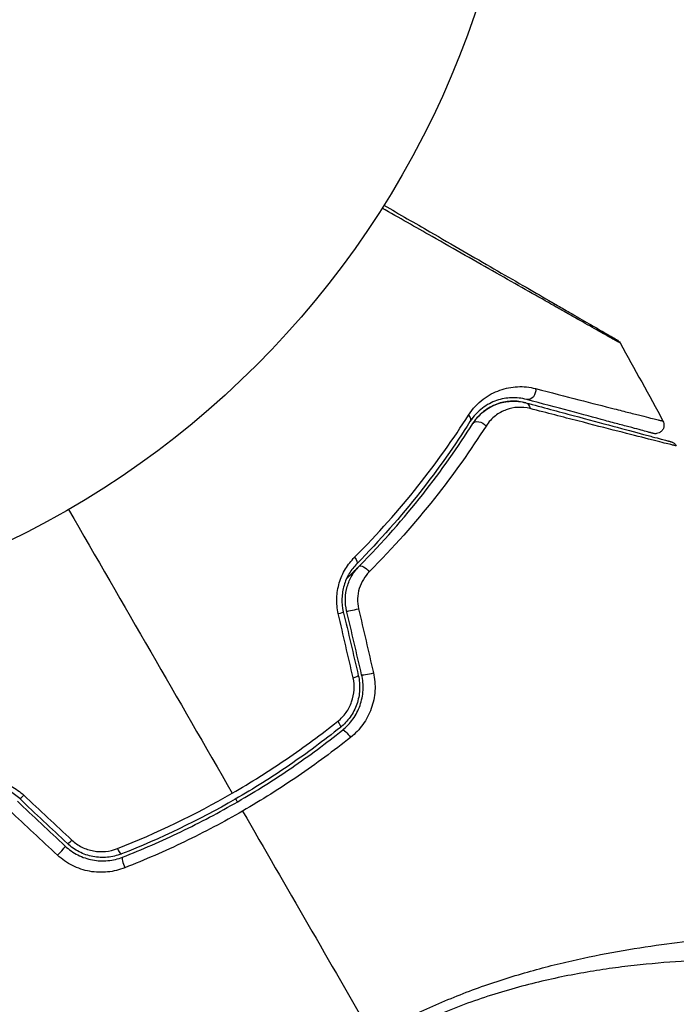
# Model space of a CAD drawing. Units: millimetres. Extents: x -2964 to 5128, y -5454 to 3873.
# Drawn here: x 24 to 62, y 1007 to 1065 of the extents above; entities that cross this region are included whole.
import ezdxf

# ---------------------------------------------------------------- set-up
doc = ezdxf.new("R2010")
doc.units = ezdxf.units.MM
doc.header["$LTSCALE"] = 20
doc.layers.add('2d', color=230, linetype='Continuous')
doc.layers.add('EN16630-TrainingSpace_Hatch', color=20, linetype='Continuous')

msp = doc.modelspace()

# ---------------------------------------------------------------- hatches: boundary and pattern name
at = {"layer": 'EN16630-TrainingSpace_Hatch'}
h = msp.add_hatch(dxfattribs=at)
h.set_pattern_fill('ANSI31', color=256, scale=100)
h.set_pattern_definition([(45, (3246, -1e-12), (-224.506, 224.506), [])])
h.paths.add_polyline_path([(-1365.6, -2205), (-2082, -2205, 0.719896), (-2382.909, -3104.317, 0.08639), (-2464.216, -3571.39, 1), (300.211, -3571.39, 0.061509), (258.691, -3235.15), (1905.304, -3235.15, 0.061509), (1863.784, -3571.39, 1), (4628.211, -3571.39, 0.195445), (4236.333, -2607.154, 0.357633), (3746, -2205), (3572.342, -2205, 0.146061), (3654.15, -1930.928), (3654.15, -912.915, 0.295793), (4246, 0, 0.368793), (3402.874, 987.619, 0.378864), (2252.804, 1293.663, 0.091799), (2075.993, 1337.082), (145.693, 1448.62, 0.185699), (-196.266, 1339.271, 0.342151), (-1238.799, 987.631, 0.368815), (-2082, 0, 0.332291), (-1365.6, -958.943)])
h.paths.add_polyline_path([(283.6, -266.322), (1755.85, -351.393), (1755.85, -1930.928, 0.128099), (1819.385, -2174.85), (283.6, -2174.85)], flags=16)
h.paths.add_polyline_path([(-500, 2023.41, 1), (500, 2023.41, 1)])
h.paths.add_polyline_path([(2664, 2023.41, 1), (1664, 2023.41, 1)])

# ---------------------------------------------------------------- linework, layer by layer
at = {"layer": '2d'}
msp.add_circle((0, 1082), 53, dxfattribs=at)
at = {"layer": '2d', "extrusion": (0, 0, -1)}
for centre, major_axis, ratio, start_param, end_param in [((53.368, 1043), (0.129, 0.483), 0.77624, 1.045775, 3.141593), ((53.058, 1041.841), (0.129, 0.483), 0.750634, 0, 1.073065), ((49.506, 1041.492), (-0.422, 0.268), 0.626901, 2.04353, 3.141593), ((50.52, 1040.85), (-0.422, 0.268), 0.647067, 0, 2.05214), ((42.971, 1033.286), (-0.355, 0.352), 0.365048, 1.86076, 3.141593), ((43.824, 1032.442), (-0.355, 0.352), 0.37544, 0, 1.866252), ((42.053, 1023.777), (-0.312, 0.391), 0.213783, 1.822719, 3.141593), ((42.802, 1022.839), (-0.312, 0.391), 0.219733, 0, 1.827195)]:
    msp.add_ellipse(centre, major_axis=major_axis, ratio=ratio, start_param=start_param, end_param=end_param, dxfattribs=at)
at = {"layer": '2d'}
for centre, major_axis, ratio, start_param, end_param in [((42.052, 1030.023), (0.487, 0.114), 0.095637, -1.180471, 0), ((43.22, 1030.298), (0.487, 0.114), 0.084811, 3.141593, 5.139984), ((42.926, 1026.302), (0.487, 0.114), 0.117624, -1.210531, 0), ((44.094, 1026.577), (0.487, 0.114), 0.107057, 3.141593, 5.10976), ((23.995, 1019.597), (0.342, 0.364), 0.095637, 3.141593, 4.322064), ((26.781, 1016.979), (0.342, 0.364), 0.117624, 3.141593, 4.352123), ((25.959, 1016.105), (0.342, 0.364), 0.107057, 4.315017, 6.283185), ((29.405, 1016.473), (-0.182, 0.466), 0.213783, 1.822719, 3.141593), ((29.842, 1015.356), (-0.182, 0.466), 0.219733, 0, 1.827195)]:
    msp.add_ellipse(centre, major_axis=major_axis, ratio=ratio, start_param=start_param, end_param=end_param, dxfattribs=at)
for points, knots in [([(58.686, 1045.815), (58.686, 1045.815), (58.68, 1045.819), (58.658, 1045.831), (58.642, 1045.84), (58.599, 1045.864), (58.582, 1045.874), (58.55, 1045.892), (58.539, 1045.898), (58.521, 1045.909), (58.516, 1045.911), (58.493, 1045.923), (58.477, 1045.932), (58.414, 1045.966), (58.353, 1046), (58.198, 1046.086), (58.103, 1046.139), (57.776, 1046.323), (57.5, 1046.478), (56.848, 1046.846), (56.473, 1047.058), (55.847, 1047.412), (55.627, 1047.536), (55.173, 1047.793), (54.938, 1047.927), (53.725, 1048.613), (52.641, 1049.228), (50.886, 1050.224), (50.279, 1050.569), (49.026, 1051.28), (48.378, 1051.648), (46.774, 1052.559), (45.8, 1053.112), (44.8, 1053.681)], [0.04894221, 0.04894221, 0.04894221, 0.04894221, 0.05400595, 0.05400595, 0.06000661, 0.06000661, 0.06300694, 0.06300694, 0.0645071, 0.0645071, 0.06525719, 0.06525719, 0.06600727, 0.06600727, 0.06750743, 0.06750743, 0.0690076, 0.0690076, 0.07200793, 0.07200793, 0.07500826, 0.07500826, 0.07650842, 0.07650842, 0.07800859, 0.07800859, 0.08400925, 0.08400925, 0.08700958, 0.08700958, 0.09000991, 0.09000991, 0.0942987, 0.0942987, 0.0942987, 0.0942987]), ([(44.906, 1053.85), (45.826, 1053.319), (46.723, 1052.802), (48.251, 1051.919), (48.894, 1051.548), (50.14, 1050.829), (50.744, 1050.481), (52.49, 1049.473), (53.569, 1048.85), (54.776, 1048.153), (55.011, 1048.017), (55.464, 1047.756), (55.683, 1047.63), (56.306, 1047.269), (56.68, 1047.054), (57.329, 1046.679), (57.604, 1046.52), (57.929, 1046.333), (58.022, 1046.279), (58.175, 1046.191), (58.235, 1046.156), (58.295, 1046.121), (58.31, 1046.113), (58.331, 1046.101), (58.336, 1046.098), (58.354, 1046.088), (58.365, 1046.081), (58.397, 1046.063), (58.414, 1046.053), (58.456, 1046.028), (58.473, 1046.019), (58.494, 1046.007), (58.5, 1046.003), (58.5, 1046.003)], [0.00199215, 0.00199215, 0.00199215, 0.00199215, 0.00593492, 0.00593492, 0.00890238, 0.00890238, 0.01186983, 0.01186983, 0.01780475, 0.01780475, 0.01928848, 0.01928848, 0.02077221, 0.02077221, 0.02373967, 0.02373967, 0.02670713, 0.02670713, 0.02819086, 0.02819086, 0.02967459, 0.02967459, 0.03041645, 0.03041645, 0.03115832, 0.03115832, 0.03264205, 0.03264205, 0.0356095, 0.0356095, 0.04154442, 0.04154442, 0.04655541, 0.04655541, 0.04655541, 0.04655541]), ([(58.5, 1046.003), (58.518, 1045.993), (58.535, 1045.981), (58.568, 1045.956), (58.584, 1045.943), (58.632, 1045.895), (58.662, 1045.857), (58.686, 1045.815)], [0, 0, 0, 0, 0.00623098, 0.00623098, 0.01236613, 0.01236613, 0.0267126, 0.0267126, 0.0267126, 0.0267126]), ([(49.848, 1041.606), (50.093, 1041.99), (50.382, 1042.288), (51.008, 1042.767), (51.337, 1042.939), (51.841, 1043.119), (52.012, 1043.165), (52.357, 1043.234), (52.532, 1043.255), (53.054, 1043.279), (53.403, 1043.246), (53.757, 1043.155)], [0, 0, 0, 0, 0.001734759, 0.001734759, 0.003469518, 0.003469518, 0.004336898, 0.004336898, 0.005204278, 0.005204278, 0.006939037, 0.006939037, 0.006939037, 0.006939037]), ([(53.757, 1043.155), (54.664, 1042.921), (55.504, 1042.704), (57.041, 1042.309), (57.737, 1042.13), (58.658, 1041.895), (58.944, 1041.822), (59.47, 1041.687), (59.71, 1041.627), (60.342, 1041.467), (60.653, 1041.389), (60.935, 1041.321), (60.998, 1041.306), (61.042, 1041.297), (61.048, 1041.296), (61.064, 1041.292), (61.072, 1041.29), (61.111, 1041.28), (61.132, 1041.274), (61.164, 1041.266), (61.175, 1041.264), (61.189, 1041.26), (61.193, 1041.259), (61.193, 1041.259)], [0, 0, 0, 0, 0.00442189, 0.00442189, 0.00884378, 0.00884378, 0.01105473, 0.01105473, 0.01326567, 0.01326567, 0.01768756, 0.01768756, 0.01989851, 0.01989851, 0.02100398, 0.02100398, 0.02210946, 0.02210946, 0.02653135, 0.02653135, 0.03095324, 0.03095324, 0.03487156, 0.03487156, 0.03487156, 0.03487156]), ([(53.239, 1042.517), (52.94, 1042.597), (52.646, 1042.628), (52.061, 1042.606), (51.769, 1042.553), (51.201, 1042.357), (50.923, 1042.215), (50.389, 1041.813), (50.141, 1041.56), (49.928, 1041.225)], [0, 0, 0, 0, 0.001613359, 0.001613359, 0.003226717, 0.003226717, 0.004840076, 0.004840076, 0.006453435, 0.006453435, 0.006453435, 0.006453435]), ([(60.623, 1040.539), (60.623, 1040.539), (60.619, 1040.54), (60.606, 1040.543), (60.595, 1040.546), (60.564, 1040.555), (60.542, 1040.56), (60.504, 1040.571), (60.496, 1040.573), (60.48, 1040.577), (60.474, 1040.579), (60.434, 1040.589), (60.373, 1040.606), (60.098, 1040.679), (59.79, 1040.762), (59.162, 1040.93), (58.924, 1040.994), (58.4, 1041.134), (58.116, 1041.21), (57.199, 1041.456), (56.506, 1041.642), (54.977, 1042.051), (54.141, 1042.275), (53.239, 1042.517)], [0.03558387, 0.03558387, 0.03558387, 0.03558387, 0.03944311, 0.03944311, 0.04382568, 0.04382568, 0.04820825, 0.04820825, 0.04930389, 0.04930389, 0.05039953, 0.05039953, 0.05259082, 0.05259082, 0.05697338, 0.05697338, 0.05916467, 0.05916467, 0.06135595, 0.06135595, 0.06573852, 0.06573852, 0.07012109, 0.07012109, 0.07012109, 0.07012109]), ([(50.097, 1041.118), (50.188, 1041.26), (50.288, 1041.39), (50.503, 1041.625), (50.618, 1041.731), (50.974, 1042.01), (51.229, 1042.149), (51.634, 1042.297), (51.772, 1042.336), (52.05, 1042.392), (52.19, 1042.409), (52.612, 1042.429), (52.896, 1042.402), (53.187, 1042.324)], [0, 0, 0, 0, 0.000615532, 0.000615532, 0.001231063, 0.001231063, 0.002462127, 0.002462127, 0.003077658, 0.003077658, 0.00369319, 0.00369319, 0.004924253, 0.004924253, 0.004924253, 0.004924253]), ([(53.187, 1042.324), (52.92, 1042.395), (52.656, 1042.425), (52.127, 1042.411), (51.863, 1042.368), (51.464, 1042.239), (51.33, 1042.184), (51.067, 1042.051), (50.937, 1041.972), (50.683, 1041.786), (50.558, 1041.679), (50.317, 1041.427), (50.202, 1041.283), (50.097, 1041.118)], [0, 0, 0, 0, 0.001574347, 0.001574347, 0.003148693, 0.003148693, 0.003935866, 0.003935866, 0.00472304, 0.00472304, 0.005510213, 0.005510213, 0.006297386, 0.006297386, 0.006297386, 0.006297386]), ([(53.438, 1041.986), (53.196, 1042.048), (52.96, 1042.069), (52.496, 1042.043), (52.264, 1041.996), (51.822, 1041.832), (51.611, 1041.718), (51.213, 1041.409), (51.025, 1041.213), (50.869, 1040.968)], [0, 0, 0, 0, 0.001123405, 0.001123405, 0.002246811, 0.002246811, 0.003370216, 0.003370216, 0.004493621, 0.004493621, 0.004493621, 0.004493621]), ([(53.187, 1042.324), (53.681, 1042.191), (54.16, 1042.063), (55.085, 1041.815), (55.533, 1041.695), (56.814, 1041.352), (57.588, 1041.145), (58.961, 1040.777), (59.56, 1040.616), (60.178, 1040.451), (60.295, 1040.42), (60.515, 1040.361), (60.618, 1040.333), (60.903, 1040.257), (61.06, 1040.215), (61.306, 1040.149), (61.395, 1040.125), (61.476, 1040.103), (61.493, 1040.099), (61.511, 1040.094), (61.52, 1040.091), (61.563, 1040.08), (61.59, 1040.073), (61.627, 1040.063), (61.639, 1040.06), (61.654, 1040.055), (61.659, 1040.054), (61.659, 1040.054)], [0, 0, 0, 0, 0.00232139, 0.00232139, 0.00464279, 0.00464279, 0.00928557, 0.00928557, 0.01392836, 0.01392836, 0.01508906, 0.01508906, 0.01624975, 0.01624975, 0.01857115, 0.01857115, 0.02089254, 0.02089254, 0.02205324, 0.02205324, 0.02321393, 0.02321393, 0.02785672, 0.02785672, 0.03249951, 0.03249951, 0.03650692, 0.03650692, 0.03650692, 0.03650692]), ([(61.971, 1039.806), (61.971, 1039.806), (61.966, 1039.807), (61.95, 1039.811), (61.938, 1039.814), (61.901, 1039.824), (61.874, 1039.831), (61.831, 1039.842), (61.823, 1039.845), (61.802, 1039.848), (61.783, 1039.852), (61.699, 1039.872), (61.608, 1039.894), (61.357, 1039.955), (61.199, 1039.995), (60.911, 1040.067), (60.807, 1040.093), (60.586, 1040.149), (60.468, 1040.179), (59.846, 1040.337), (59.244, 1040.491), (57.864, 1040.845), (57.086, 1041.045), (55.798, 1041.377), (55.348, 1041.493), (54.417, 1041.733), (53.935, 1041.857), (53.438, 1041.986)], [0.03731319, 0.03731319, 0.03731319, 0.03731319, 0.04127808, 0.04127808, 0.04586454, 0.04586454, 0.05045099, 0.05045099, 0.0515976, 0.0515976, 0.05274422, 0.05274422, 0.05503744, 0.05503744, 0.05733067, 0.05733067, 0.05847728, 0.05847728, 0.0596239, 0.0596239, 0.06421035, 0.06421035, 0.0687968, 0.0687968, 0.07109003, 0.07109003, 0.07338326, 0.07338326, 0.07338326, 0.07338326]), ([(43.196, 1033.31), (44.565, 1034.686), (45.789, 1036.076), (47.994, 1038.852), (48.975, 1040.24), (49.848, 1041.606)], [0, 0, 0, 0, 0.00615511, 0.00615511, 0.01231023, 0.01231023, 0.01231023, 0.01231023]), ([(49.928, 1041.225), (49.062, 1039.857), (48.088, 1038.469), (45.9, 1035.695), (44.685, 1034.307), (43.327, 1032.935)], [0, 0, 0, 0, 0.0061147, 0.0061147, 0.01222939, 0.01222939, 0.01222939, 0.01222939]), ([(43.469, 1032.794), (44.847, 1034.186), (46.071, 1035.587), (48.267, 1038.375), (49.238, 1039.762), (50.097, 1041.118)], [0, 0, 0, 0, 0.00623929, 0.00623929, 0.01247858, 0.01247858, 0.01247858, 0.01247858]), ([(50.869, 1040.968), (49.983, 1039.582), (48.983, 1038.164), (46.725, 1035.318), (45.467, 1033.888), (44.054, 1032.467)], [0, 0, 0, 0, 0.00637549, 0.00637549, 0.01275098, 0.01275098, 0.01275098, 0.01275098]), ([(61.193, 1041.259), (61.218, 1041.212), (61.236, 1041.16), (61.252, 1041.07), (61.254, 1041.032), (61.249, 1040.939), (61.237, 1040.885), (61.204, 1040.803), (61.188, 1040.773), (61.139, 1040.7), (61.101, 1040.659), (61.031, 1040.605), (61.003, 1040.588), (60.924, 1040.549), (60.87, 1040.533), (60.784, 1040.522), (60.75, 1040.521), (60.686, 1040.525), (60.654, 1040.53), (60.623, 1040.539)], [0, 0, 0, 0, 0.0160982, 0.0160982, 0.0273872, 0.0273872, 0.0437918, 0.0437918, 0.0537994, 0.0537994, 0.0702343, 0.0702343, 0.0801047, 0.0801047, 0.0965426, 0.0965426, 0.1063997, 0.1063997, 0.11596, 0.11596, 0.11596, 0.11596]), ([(61.659, 1040.054), (61.676, 1040.05), (61.693, 1040.044), (61.726, 1040.031), (61.743, 1040.024), (61.789, 1040), (61.817, 1039.981), (61.896, 1039.918), (61.939, 1039.865), (61.971, 1039.806)], [0, 0, 0, 0, 0.00538742, 0.00538742, 0.01071259, 0.01071259, 0.02094238, 0.02094238, 0.04085557, 0.04085557, 0.04085557, 0.04085557]), ([(42.247, 1030.024), (42.178, 1030.321), (42.149, 1030.621), (42.164, 1031.077), (42.18, 1031.23), (42.229, 1031.528), (42.263, 1031.674), (42.348, 1031.96), (42.401, 1032.102), (42.522, 1032.374), (42.59, 1032.504), (42.815, 1032.879), (42.995, 1033.108), (43.196, 1033.31)], [0, 0, 0, 0, 0.000905823, 0.000905823, 0.001358734, 0.001358734, 0.001811646, 0.001811646, 0.002264557, 0.002264557, 0.002717468, 0.002717468, 0.003623291, 0.003623291, 0.003623291, 0.003623291]), ([(43.327, 1032.935), (43.159, 1032.766), (43.008, 1032.572), (42.756, 1032.15), (42.652, 1031.915), (42.544, 1031.548), (42.516, 1031.423), (42.476, 1031.169), (42.463, 1031.038), (42.453, 1030.648), (42.479, 1030.391), (42.538, 1030.138)], [0, 0, 0, 0, 0.000784153, 0.000784153, 0.001568305, 0.001568305, 0.001960381, 0.001960381, 0.002352458, 0.002352458, 0.00313661, 0.00313661, 0.00313661, 0.00313661]), ([(42.733, 1030.183), (42.678, 1030.418), (42.653, 1030.658), (42.666, 1031.136), (42.703, 1031.376), (42.802, 1031.716), (42.842, 1031.827), (42.935, 1032.043), (42.989, 1032.149), (43.167, 1032.45), (43.307, 1032.631), (43.469, 1032.794)], [0, 0, 0, 0, 0.000725564, 0.000725564, 0.001451129, 0.001451129, 0.001813911, 0.001813911, 0.002176693, 0.002176693, 0.002902258, 0.002902258, 0.002902258, 0.002902258]), ([(43.469, 1032.794), (43.37, 1032.694), (43.271, 1032.595), (43.023, 1032.349), (42.874, 1032.203), (42.724, 1032.057)], [0.01258207, 0.01258207, 0.01258207, 0.01258207, 0.013033445, 0.013033445, 0.013701326, 0.013701326, 0.013701326, 0.013701326]), ([(44.054, 1032.467), (43.922, 1032.335), (43.806, 1032.187), (43.608, 1031.859), (43.527, 1031.678), (43.414, 1031.303), (43.38, 1031.103), (43.366, 1030.705), (43.385, 1030.504), (43.43, 1030.308)], [0, 0, 0, 0, 0.000597748, 0.000597748, 0.001195497, 0.001195497, 0.001793245, 0.001793245, 0.002390993, 0.002390993, 0.002390993, 0.002390993]), ([(43.413, 1026.416), (43.478, 1026.139), (43.503, 1025.853), (43.481, 1025.431), (43.464, 1025.291), (43.409, 1025.012), (43.371, 1024.874), (43.279, 1024.608), (43.223, 1024.479), (43.094, 1024.229), (43.02, 1024.108), (42.776, 1023.764), (42.585, 1023.561), (42.365, 1023.386)], [0, 0, 0, 0, 0.000855596, 0.000855596, 0.001283394, 0.001283394, 0.001711192, 0.001711192, 0.00213899, 0.00213899, 0.002566788, 0.002566788, 0.003422384, 0.003422384, 0.003422384, 0.003422384]), ([(42.49, 1023.23), (42.722, 1023.415), (42.928, 1023.633), (43.187, 1023.996), (43.264, 1024.123), (43.402, 1024.389), (43.463, 1024.529), (43.563, 1024.814), (43.602, 1024.96), (43.661, 1025.256), (43.68, 1025.408), (43.704, 1025.865), (43.677, 1026.166), (43.608, 1026.462)], [0, 0, 0, 0, 0.000915866, 0.000915866, 0.001373799, 0.001373799, 0.001831733, 0.001831733, 0.002289666, 0.002289666, 0.002747599, 0.002747599, 0.003663465, 0.003663465, 0.003663465, 0.003663465]), ([(44.294, 1026.573), (44.374, 1026.227), (44.403, 1025.876), (44.371, 1025.344), (44.348, 1025.167), (44.277, 1024.822), (44.229, 1024.653), (44.11, 1024.322), (44.038, 1024.159), (43.875, 1023.85), (43.784, 1023.702), (43.479, 1023.278), (43.236, 1023.023), (42.964, 1022.806)], [0, 0, 0, 0, 0.001055909, 0.001055909, 0.001583863, 0.001583863, 0.002111817, 0.002111817, 0.002639772, 0.002639772, 0.003167726, 0.003167726, 0.004223634, 0.004223634, 0.004223634, 0.004223634]), ([(42.212, 1023.744), (42.396, 1023.89), (42.557, 1024.059), (42.764, 1024.347), (42.827, 1024.449), (42.938, 1024.658), (42.985, 1024.766), (43.106, 1025.1), (43.155, 1025.339), (43.184, 1025.813), (43.164, 1026.055), (43.11, 1026.289)], [0, 0, 0, 0, 0.0007132, 0.0007132, 0.0010698, 0.0010698, 0.0014264, 0.0014264, 0.0021396, 0.0021396, 0.0028528, 0.0028528, 0.0028528, 0.0028528]), ([(36.059, 1019.552), (36.598, 1019.863), (37.132, 1020.185), (38.193, 1020.851), (38.716, 1021.194), (40.258, 1022.246), (41.252, 1022.979), (42.212, 1023.744)], [0.007483846, 0.007483846, 0.007483846, 0.007483846, 0.009340944, 0.009340944, 0.011198043, 0.011198043, 0.014912239, 0.014912239, 0.014912239, 0.014912239]), ([(42.365, 1023.386), (41.408, 1022.622), (40.418, 1021.889), (38.88, 1020.839), (38.358, 1020.497), (37.3, 1019.832), (36.767, 1019.511), (34.081, 1017.963), (31.866, 1016.9), (29.587, 1016.007)], [0, 0, 0, 0, 0.00374303, 0.00374303, 0.00561455, 0.00561455, 0.00748606, 0.00748606, 0.01497212, 0.01497212, 0.01497212, 0.01497212]), ([(29.66, 1015.821), (30.803, 1016.269), (31.937, 1016.762), (34.182, 1017.842), (35.299, 1018.432), (37.458, 1019.68), (38.506, 1020.341), (40.543, 1021.733), (41.531, 1022.464), (42.49, 1023.23)], [0, 0, 0, 0, 0.00375982, 0.00375982, 0.00751965, 0.00751965, 0.01127947, 0.01127947, 0.01503929, 0.01503929, 0.01503929, 0.01503929]), ([(42.964, 1022.806), (41.975, 1022.018), (40.955, 1021.266), (38.854, 1019.834), (37.773, 1019.154), (36.66, 1018.511)], [0, 0, 0, 0, 0.003835757, 0.003835757, 0.007671513, 0.007671513, 0.007671513, 0.007671513]), ([(20.576, 1020.249), (20.852, 1020.322), (21.136, 1020.363), (21.574, 1020.371), (21.724, 1020.365), (22.019, 1020.334), (22.165, 1020.309), (22.601, 1020.206), (22.891, 1020.098), (23.424, 1019.814), (23.674, 1019.636), (23.897, 1019.428)], [0, 0, 0, 0, 0.000906856, 0.000906856, 0.001360284, 0.001360284, 0.001813712, 0.001813712, 0.002720568, 0.002720568, 0.003627424, 0.003627424, 0.003627424, 0.003627424]), ([(23.653, 1019.233), (23.463, 1019.411), (23.25, 1019.564), (22.795, 1019.81), (22.548, 1019.904), (22.177, 1019.993), (22.053, 1020.014), (21.802, 1020.042), (21.676, 1020.048), (21.305, 1020.042), (21.067, 1020.009), (20.836, 1019.948)], [0, 0, 0, 0, 0.000786752, 0.000786752, 0.001573503, 0.001573503, 0.001966879, 0.001966879, 0.002360255, 0.002360255, 0.003147007, 0.003147007, 0.003147007, 0.003147007]), ([(36.66, 1018.511), (35.556, 1017.873), (34.414, 1017.27), (32.118, 1016.164), (30.959, 1015.659), (29.79, 1015.199)], [0.007671513, 0.007671513, 0.007671513, 0.007671513, 0.01147923, 0.01147923, 0.015286947, 0.015286947, 0.015286947, 0.015286947]), ([(26.7, 1016.813), (26.875, 1016.65), (27.07, 1016.514), (27.499, 1016.3), (27.727, 1016.224), (28.078, 1016.161), (28.198, 1016.147), (28.434, 1016.138), (28.552, 1016.142), (28.903, 1016.177), (29.135, 1016.233), (29.354, 1016.319)], [0, 0, 0, 0, 0.000712691, 0.000712691, 0.001425382, 0.001425382, 0.001781728, 0.001781728, 0.002138073, 0.002138073, 0.002850764, 0.002850764, 0.002850764, 0.002850764]), ([(26.301, 1016.469), (26.524, 1016.26), (26.777, 1016.083), (27.316, 1015.81), (27.61, 1015.711), (28.053, 1015.628), (28.201, 1015.611), (28.5, 1015.597), (28.652, 1015.601), (29.097, 1015.644), (29.384, 1015.713), (29.66, 1015.821)], [0, 0, 0, 0, 0.000919101, 0.000919101, 0.001838201, 0.001838201, 0.002297751, 0.002297751, 0.002757302, 0.002757302, 0.003676402, 0.003676402, 0.003676402, 0.003676402]), ([(29.587, 1016.007), (29.325, 1015.905), (29.049, 1015.839), (28.631, 1015.801), (28.491, 1015.798), (28.209, 1015.811), (28.067, 1015.828), (27.79, 1015.881), (27.654, 1015.917), (27.387, 1016.009), (27.255, 1016.064), (26.876, 1016.258), (26.646, 1016.42), (26.438, 1016.615)], [0, 0, 0, 0, 0.000853481, 0.000853481, 0.001280221, 0.001280221, 0.001706962, 0.001706962, 0.002133702, 0.002133702, 0.002560443, 0.002560443, 0.003413923, 0.003413923, 0.003413923, 0.003413923]), ([(29.79, 1015.199), (29.465, 1015.071), (29.13, 1014.99), (28.609, 1014.937), (28.432, 1014.931), (28.083, 1014.944), (27.909, 1014.963), (27.564, 1015.025), (27.391, 1015.069), (27.054, 1015.18), (26.891, 1015.247), (26.419, 1015.483), (26.122, 1015.687), (25.863, 1015.93)], [0, 0, 0, 0, 0.001056817, 0.001056817, 0.001585225, 0.001585225, 0.002113634, 0.002113634, 0.002642042, 0.002642042, 0.00317045, 0.00317045, 0.004227267, 0.004227267, 0.004227267, 0.004227267]), ([(44.258, 1005.354), (45.179, 1005.887), (46.114, 1006.368), (47.995, 1007.246), (48.941, 1007.645), (50.847, 1008.363), (51.811, 1008.683), (53.695, 1009.242), (54.62, 1009.486), (56.44, 1009.915), (57.335, 1010.099), (59.092, 1010.422), (59.957, 1010.561), (62.454, 1010.918), (64.008, 1011.076), (66.171, 1011.249), (66.864, 1011.295), (68.191, 1011.366), (68.828, 1011.391), (70.609, 1011.441), (71.638, 1011.439), (72.932, 1011.393), (73.321, 1011.37), (74.011, 1011.306), (74.312, 1011.266), (74.81, 1011.169), (75.007, 1011.112), (75.225, 1011.012), (75.284, 1010.976), (75.377, 1010.9), (75.409, 1010.861), (75.428, 1010.818)], [0.05076767, 0.05076767, 0.05076767, 0.05076767, 0.05394202, 0.05394202, 0.05711637, 0.05711637, 0.06029071, 0.06029071, 0.06346506, 0.06346506, 0.06663941, 0.06663941, 0.06981375, 0.06981375, 0.07616245, 0.07616245, 0.0793368, 0.0793368, 0.08251114, 0.08251114, 0.08885984, 0.08885984, 0.09203418, 0.09203418, 0.09520853, 0.09520853, 0.09838288, 0.09838288, 0.09997005, 0.09997005, 0.10155723, 0.10155723, 0.10155723, 0.10155723]), ([(75.455, 1008.051), (75.456, 1008.052), (75.456, 1008.054), (75.456, 1008.074), (75.441, 1008.113), (75.398, 1008.205), (75.379, 1008.238), (75.342, 1008.303), (75.329, 1008.329), (75.296, 1008.381), (75.275, 1008.406), (75.151, 1008.53), (74.994, 1008.636), (74.667, 1008.784), (74.542, 1008.833), (74.263, 1008.929), (74.107, 1008.976), (73.26, 1009.208), (72.363, 1009.373), (70.723, 1009.576), (70.126, 1009.635), (68.835, 1009.734), (68.137, 1009.774), (65.939, 1009.85), (64.329, 1009.843), (61.711, 1009.706), (60.803, 1009.637), (59.387, 1009.487), (58.906, 1009.43), (57.937, 1009.3), (57.447, 1009.227), (55.964, 1008.98), (54.955, 1008.779), (53.412, 1008.408), (52.893, 1008.274), (51.843, 1007.977), (51.311, 1007.815), (49.723, 1007.289), (48.673, 1006.883), (47.113, 1006.192), (46.595, 1005.949), (45.564, 1005.43), (45.053, 1005.155), (44.543, 1004.861)], [0.16993444, 0.16993444, 0.16993444, 0.16993444, 0.17051597, 0.17051597, 0.17403725, 0.17403725, 0.17579789, 0.17579789, 0.17667821, 0.17667821, 0.17755853, 0.17755853, 0.18107982, 0.18107982, 0.18284046, 0.18284046, 0.1846011, 0.1846011, 0.19164367, 0.19164367, 0.19516496, 0.19516496, 0.19868624, 0.19868624, 0.20572881, 0.20572881, 0.2092501, 0.2092501, 0.21101074, 0.21101074, 0.21277138, 0.21277138, 0.21629267, 0.21629267, 0.21805331, 0.21805331, 0.21981395, 0.21981395, 0.22333524, 0.22333524, 0.22509588, 0.22509588, 0.22685652, 0.22685652, 0.22685652, 0.22685652])]:
    msp.add_open_spline(points, degree=3, knots=knots, dxfattribs=at)
for points in [[(58.686, 1045.815), (59.535, 1044.304), (60.37, 1042.785), (61.193, 1041.259)], [(26.503, 1036.102), (29.709, 1030.551), (32.896, 1025.031), (36.059, 1019.552)], [(43.11, 1026.289), (42.823, 1027.532), (42.535, 1028.777), (42.247, 1030.024)], [(42.538, 1030.138), (42.83, 1028.896), (43.122, 1027.655), (43.413, 1026.416)], [(43.608, 1026.462), (43.316, 1027.701), (43.025, 1028.942), (42.733, 1030.183)], [(43.43, 1030.308), (43.719, 1029.061), (44.007, 1027.816), (44.294, 1026.573)], [(29.354, 1016.319), (31.653, 1017.224), (33.889, 1018.299), (36.059, 1019.552)], [(23.516, 1019.087), (24.445, 1018.213), (25.374, 1017.341), (26.301, 1016.469)], [(26.438, 1016.615), (25.511, 1017.486), (24.582, 1018.359), (23.653, 1019.233)], [(23.897, 1019.428), (24.833, 1018.555), (25.767, 1017.684), (26.7, 1016.813)], [(36.254, 1019.215), (36.287, 1019.158), (36.321, 1019.1), (36.354, 1019.042)], [(25.863, 1015.93), (24.929, 1016.801), (23.995, 1017.672), (23.06, 1018.545)], [(36.66, 1018.511), (39.209, 1014.097), (41.743, 1009.71), (44.258, 1005.354)]]:
    msp.add_open_spline(points, degree=3, dxfattribs=at)

doc.saveas('drawing.dxf')
